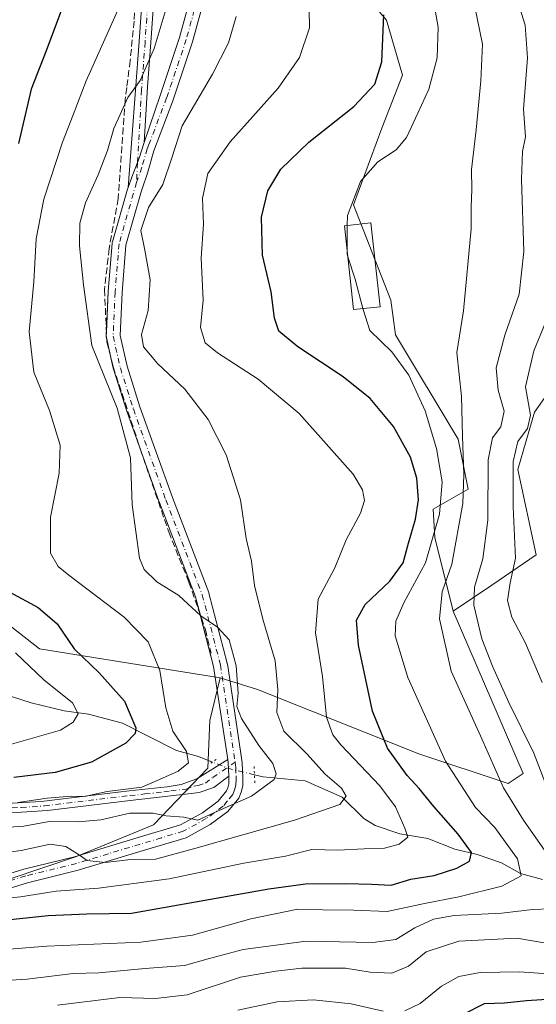
# Model space of a CAD drawing. Units: metres. Extents: x 603267 to 606698, y 4780111 to 4782477.
# Drawn here: x 603487 to 603613, y 4781474 to 4781714 of the extents above; entities that cross this region are included whole.
import ezdxf

# ---------------------------------------------------------------- set-up
doc = ezdxf.new("R2010")
doc.units = ezdxf.units.M
doc.header["$MEASUREMENT"] = 0
for name, pattern in [('DGN Style 3', [2.307223458686699, 1.648016756204785, -0.6592067024819142]), ('DGN Style 4', [2.6384748266838614, 1.318413404963828, -0.6592067024819142, 0.001648016756204785, -0.6592067024819142]), ('DGN Style 5', [1.1536117293433497, 0.4944050268614355, -0.6592067024819142])]:
    doc.linetypes.add(name, pattern=pattern)
for name, color, linetype, lineweight in [('Arbolado forestal CxS', 92, 'Continuous', 0), ('Camino Cxs', 7, 'Continuous', 0), ('Camino eje', 30, 'DGN Style 4', 13), ('Corriente natural lineal', 142, 'Continuous', 13), ('Corriente natural lineal oculto', 9, 'DGN Style 4', 13), ('Curva de nivel maestra', 30, 'Continuous', 30), ('Curva de nivel normal', 30, 'Continuous', 0), ('Edificación Cxs', 1, 'Continuous', 13), ('Muro lineal', 1, 'DGN Style 3', 13), ('Pastizal CxS', 92, 'Continuous', 0), ('Pista pavimentada Cxs', 135, 'Continuous', 0), ('Pista pavimentada eje', 135, 'DGN Style 4', 0), ('Prado CxS', 92, 'Continuous', 0), ('Puente lineal', 2, 'DGN Style 5', 0)]:
    doc.layers.add(name, color=color, linetype=linetype, lineweight=lineweight)

# ---------------------------------------------------------------- blocks, each defined once
blk = doc.blocks.new('*U4')
at = {"layer": 'Pastizal CxS', "color": 92, "linetype": 'Continuous', "lineweight": 0}
blk.add_polyline3d([(603613.1756999996, 4781583.6073, 421.8986000000005), (603608.6787, 4781604.4011, 418.9597000000067), (603612.7197000004, 4781618.422900001, 419.2918999999966), (603623.8945000004, 4781634.223300001, 424.4135999999999)], dxfattribs=at)

msp = doc.modelspace()

# ---------------------------------------------------------------- linework, layer by layer
at = {"layer": 'Arbolado forestal CxS', "color": 92, "linetype": 'Continuous', "lineweight": 0, "extrusion": (-0.5637619994458825, 0.825925836683207, 0.004349744811542864), "elevation": 3608941.105856695, "flags": 128}
msp.add_lwpolyline([(-3194245.070290508, -15276.21876621512), (-3194231.922336074, -15282.11622200615), (-3194220.550994489, -15287.34667148716)], dxfattribs=at)
at = {"layer": 'Arbolado forestal CxS', "color": 92, "linetype": 'Continuous', "lineweight": 0}
for points in [[(603497.8652999997, 4781854.6207, 370.0920999999944), (603479.8833, 4781847.8783, 364.2525000000023), (603456.2817000002, 4781835.5165, 361.1521999999969), (603421.4411000004, 4781817.5361, 352.0412999999971), (603411.4994999999, 4781802.974300001, 351.2712999999931), (603413.0581, 4781777.513900001, 352.0406999999978), (603407.4397, 4781771.894099999, 349.6229000000022), (603388.8960999995, 4781770.208100001, 343.9646999999969), (603378.2197000004, 4781764.5891, 343.7189999999973), (603370.3535000002, 4781752.227499999, 342.5776000000042), (603368.1083000004, 4781705.0255, 340.3684999999969), (603377.1003000002, 4781687.605900001, 341.3874999999971), (603396.7691000003, 4781666.2523, 340.8889999999956), (603419.2468999998, 4781642.651900001, 346.6481000000058), (603433.8595000004, 4781611.7467, 353.675900000002), (603454.2489, 4781597.762499999, 364.0745000000024), (603460.2713000001, 4781585.336100001, 367.6760000000068), (603491.8465, 4781560.599099999, 371.9982000000018), (603536.0055000001, 4781553.5439, 384.1546999999992)], [(603545.0733000003, 4781786.0703, 388.6037000000069), (603544.0343000004, 4781734.781300001, 389.8043000000035), (603551.9036999998, 4781728.599500001, 392.9937999999966), (603563.1041000001, 4781728.294500001, 396.5763000000007), (603567.6004999997, 4781724.922499999, 397.6248000000051), (603576.5916999998, 4781714.2457, 399.4219000000012), (603580.5267000003, 4781700.757900001, 401.4465000000055), (603575.4697000004, 4781687.8333, 402.0534999999945), (603568.5195000004, 4781669.103900001, 404.6821000000054), (603577.6397000002, 4781645.802300001, 405.9510000000009), (603578.7642999999, 4781637.372500001, 405.559699999998), (603594.1133000003, 4781611.833900001, 407.7675000000018), (603596.5510999998, 4781599.649300001, 408.8597000000009), (603588.0214999998, 4781594.7753, 402.1477000000014), (603588.4003, 4781587.806299999, 403.347299999994), (603592.8970999997, 4781569.824100001, 410.7707999999984)], [(603665.8065, 4781771.940300001, 432.0907000000007), (603657.7997000003, 4781747.1073, 431.6303000000044), (603681.0495999996, 4781746.9027, 437.1955000000017), (603672.5708999997, 4781732.715500001, 435.0696999999927), (603676.6715000002, 4781714.5493, 435.8675999999978), (603674.4243000001, 4781702.185900001, 435.8702999999951), (603667.6815, 4781686.450099999, 435.6264999999985), (603655.3658999996, 4781669.5985, 433.3190000000032), (603630.0308999997, 4781661.160700001, 423.5665000000009), (603629.5135000005, 4781648.834100001, 424.170100000003), (603623.8945000004, 4781634.223300001, 424.4135999999999), (603612.7197000004, 4781618.422900001, 419.2918999999966), (603608.6787, 4781604.4011, 418.9597000000067), (603613.1756999996, 4781583.6073, 421.8986000000005)], [(603370.3535000002, 4781752.227499999, 342.5776000000042), (603368.1083000004, 4781705.0255, 340.3684999999969), (603377.1003000002, 4781687.605900001, 341.3874999999971), (603396.7691000003, 4781666.2523, 340.8889999999956), (603419.2468999998, 4781642.651900001, 346.6481000000058), (603433.8595000004, 4781611.7467, 353.675900000002), (603454.2489, 4781597.762499999, 364.0745000000024), (603460.2713000001, 4781585.336100001, 367.6760000000068), (603491.8465, 4781560.599099999, 371.9982000000018), (603536.0055000001, 4781553.5439, 384.1546999999992), (603533.4846999999, 4781543.0975, 383.8035999999993), (603532.9323000005, 4781531.485099999, 381.1440000000002), (603519.6617000002, 4781517.660499999, 385.5390999999945), (603500.8608999997, 4781509.9189, 388.8423999999941), (603459.9414999997, 4781496.094699999, 396.0503999999929), (603416.8101000005, 4781486.6941, 400.1043999999966), (603386.6460999995, 4781476.8969, 406.0675999999949), (603373.2165000001, 4781477.9047, 406.3411999999953), (603359.7282999996, 4781458.232899999, 407.3157000000065)], [(603623.8945000004, 4781634.223300001, 424.4135999999999), (603612.7197000004, 4781618.422900001, 419.2918999999966), (603608.6787, 4781604.4011, 418.9597000000067), (603613.1756999996, 4781583.6073, 421.8986000000005), (603602.3019000003, 4781576.2161, 416.0011999999988), (603592.8970999997, 4781569.824100001, 410.7707999999984), (603588.4003, 4781587.806299999, 403.347299999994), (603588.0214999998, 4781594.7753, 402.1477000000014), (603596.5510999998, 4781599.649300001, 408.8597000000009), (603594.1133000003, 4781611.833900001, 407.7675000000018), (603578.7642999999, 4781637.372500001, 405.559699999998), (603577.6397000002, 4781645.802300001, 405.9510000000009), (603568.5195000004, 4781669.103900001, 404.6821000000054), (603575.4697000004, 4781687.8333, 402.0534999999945), (603580.5267000003, 4781700.757900001, 401.4465000000055), (603576.5916999998, 4781714.2457, 399.4219000000012), (603567.6004999997, 4781724.922499999, 397.6248000000051)], [(603393.2653000001, 4781469.5811, 411.0059999999939), (603386.6460999995, 4781476.8969, 406.0675999999949), (603416.8101000005, 4781486.6941, 400.1043999999966), (603459.9414999997, 4781496.094699999, 396.0503999999929), (603500.8608999997, 4781509.9189, 388.8423999999941), (603519.6617000002, 4781517.660499999, 385.5390999999945), (603532.9323000005, 4781531.485099999, 381.1440000000002), (603533.4846999999, 4781543.0975, 383.8035999999993), (603536.0055000001, 4781553.5439, 384.1546999999992), (603545.1310999999, 4781550.7193, 386.8775000000023), (603584.4713000003, 4781534.9857, 402.3757999999943), (603606.3041000003, 4781527.7565, 410.1242999999959), (603609.9596999995, 4781530.193700001, 412.2376999999979), (603592.8970999997, 4781569.824100001, 410.7707999999984), (603602.3019000003, 4781576.2161, 416.0011999999988), (603613.1756999996, 4781583.6073, 421.8986000000005)], [(603536.0055000001, 4781553.5439, 384.1546999999992), (603545.1310999999, 4781550.7193, 386.8775000000023), (603584.4713000003, 4781534.9857, 402.3757999999943), (603606.3041000003, 4781527.7565, 410.1242999999959), (603609.9596999995, 4781530.193700001, 412.2376999999979), (603592.8970999997, 4781569.824100001, 410.7707999999984)], [(603536.0055000001, 4781553.5439, 384.1546999999992), (603533.4846999999, 4781543.0975, 383.8035999999993), (603532.9323000005, 4781531.485099999, 381.1440000000002), (603519.6617000002, 4781517.660499999, 385.5390999999945), (603500.8608999997, 4781509.9189, 388.8423999999941), (603459.9414999997, 4781496.094699999, 396.0503999999929), (603416.8101000005, 4781486.6941, 400.1043999999966), (603386.6460999995, 4781476.8969, 406.0675999999949)]]:
    msp.add_polyline3d(points, dxfattribs=at)
at = {"layer": 'Camino Cxs', "color": 7, "linetype": 'Continuous', "lineweight": 0, "extrusion": (0.8825794361887863, 0.225075623565916, 0.4127886898803047), "elevation": 1609037.213668596, "flags": 128}
msp.add_lwpolyline([(4484103.293752164, -728792.2715193804), (4484102.585560533, -728792.0992583134), (4484099.302256308, -728790.4383498229)], dxfattribs=at)
at = {"layer": 'Camino Cxs', "color": 7, "linetype": 'Continuous', "lineweight": 0}
for points in [[(603513.4742999999, 4781673.3278, 391.4646999999969), (603516.2301000003, 4781708.960100001, 394.1445999999996), (603517.1801000005, 4781723.050100001, 384.6753999999929), (603518.5100999996, 4781737.950099999, 380.4535000000033), (603518.6101000002, 4781752.100099999, 380.3285999999935), (603518.7500999998, 4781766.0801, 379.456600000005), (603518.1902000001, 4781771.050100001, 378.6738999999943), (603516.6801000005, 4781775.9101, 379.3530000000028), (603519.4101, 4781776.7501, 379.2314999999944), (603521.1201, 4781771.200099999, 379.304099999994), (603521.6001000004, 4781766.220100001, 379.4238999999943), (603521.4700999996, 4781752.0801, 381.623900000006), (603521.3602, 4781737.7301, 381.1612000000023), (603520.0301000001, 4781722.8301, 386.4159000000073), (603519.0800999999, 4781708.7501, 395.6909000000014), (603518.2401000002, 4781697.920100001, 393.3282999999938), (603517.4068999998, 4781684.3607, 389.278999999995)], [(603517.4068999998, 4781684.3607, 389.278999999995), (603516.1733999997, 4781680.498500001, 389.5688999999985), (603514.4151, 4781675.827199999, 390.4903999999952), (603513.4742999999, 4781673.3278, 391.4646999999969)], [(603482.4001000002, 4781522.7601, 401.1429999999964), (603492.2701000003, 4781523.350099999, 402.9593000000023), (603513.7600999996, 4781525.920100001, 404.2737000000052), (603523.0000999998, 4781526.950099999, 403.9214000000065), (603526.4601999996, 4781527.4801, 401.8445999999968), (603530.2702000003, 4781528.890100001, 399.5910000000004), (603537.8169999998, 4781533.5648, 388.8157000000065), (603537.9231000004, 4781532.861, 388.9725999999937), (603538.0701000001, 4781529.5101, 390.485400000005), (603534.4700999996, 4781526.720100001, 394.9222000000009), (603530.8701, 4781525.540100001, 397.7648999999947), (603528.9001000002, 4781525.2501, 398.7837), (603514.0301000001, 4781523.600099999, 402.7492999999959), (603493.8501000004, 4781521.1601, 400.2954000000027), (603482.4501, 4781520.420100001, 400.7642999999953)], [(603482.4001000002, 4781522.7601, 401.1429999999964), (603492.2701000003, 4781523.350099999, 402.9593000000023), (603513.7600999996, 4781525.920100001, 404.2737000000052), (603523.0000999998, 4781526.950099999, 403.9214000000065), (603526.4601999996, 4781527.4801, 401.8445999999968), (603530.2702000003, 4781528.890100001, 399.5910000000004), (603537.8169999998, 4781533.5648, 388.8157000000065)], [(603538.0701000001, 4781529.5101, 390.485400000005), (603534.4700999996, 4781526.720100001, 394.9222000000009), (603530.8701, 4781525.540100001, 397.7648999999947), (603528.9001000002, 4781525.2501, 398.7837), (603514.0301000001, 4781523.600099999, 402.7492999999959), (603493.8501000004, 4781521.1601, 400.2954000000027), (603482.4501, 4781520.420100001, 400.7642999999953)]]:
    msp.add_polyline3d(points, dxfattribs=at)
msp.add_polyline3d([(603517.4068999998, 4781684.3607, 389.278999999995), (603516.1733999997, 4781680.498500001, 389.5688999999985), (603514.4151, 4781675.827199999, 390.4903999999952), (603513.4743999997, 4781673.3278, 391.4646999999969), (603516.2301000003, 4781708.960100001, 394.1445999999996), (603517.1801000005, 4781723.050100001, 384.6753999999929), (603518.5100999996, 4781737.950099999, 380.4535000000033), (603518.6101000002, 4781752.100099999, 380.3285999999935), (603518.7500999998, 4781766.0801, 379.456600000005), (603518.1902000001, 4781771.050100001, 378.6738999999943), (603516.6801000005, 4781775.9101, 379.3530000000028), (603519.4101, 4781776.7501, 379.2314999999944), (603521.1201, 4781771.200099999, 379.304099999994), (603521.6001000004, 4781766.220100001, 379.4238999999943), (603521.4700999996, 4781752.0801, 381.623900000006), (603521.3602, 4781737.7301, 381.1612000000023), (603520.0301000001, 4781722.8301, 386.4159000000073), (603519.0800999999, 4781708.7501, 395.6909000000014), (603518.2401000002, 4781697.920100001, 393.3282999999938)], close=True, dxfattribs=at)
at = {"layer": 'Camino eje', "color": 30, "linetype": 'DGN Style 4', "lineweight": 13}
for points in [[(603518.0450999998, 4781776.3301, 379.0090999999957), (603518.8000999996, 4781773.9001, 378.9088000000047), (603519.6551000001, 4781771.1251, 378.9870999999985), (603519.9351000005, 4781768.640100001, 379.0252000000037), (603520.1750999996, 4781766.1501, 379.4290000000037), (603520.1101000002, 4781759.0801, 380.8307999999961), (603520.0401, 4781752.090100001, 380.9763999999996), (603519.9901000002, 4781745.015100001, 380.6845999999932), (603519.9351000005, 4781737.840100001, 380.8071999999956), (603518.6051000003, 4781722.940099999, 385.6502999999939), (603517.6551000001, 4781708.8551, 395.8156000000017), (603517.2351000002, 4781703.440099999, 397.4903000000049), (603516.7901, 4781697.200099999, 393.7897999999986), (603515.7997000003, 4781679.328299999, 389.5222000000067), (603515.5549, 4781674.5579, 391.2902000000031)], [(603482.4250999996, 4781521.590100001, 400.9152999999933), (603487.3601000002, 4781521.8851, 401.877999999997), (603493.0601000005, 4781522.255100001, 402.2212), (603503.8051000005, 4781523.540100001, 399.8779000000068), (603513.8951000003, 4781524.7601, 403.4962999999989), (603517.6124999998, 4781525.172499999, 404.6585999999952), (603522.2324999999, 4781525.6875, 404.2690000000002), (603523.9625000004, 4781525.952500001, 403.0237000000052), (603527.6801000005, 4781526.3651, 400.2504999999946), (603529.5850999998, 4781527.0701, 399.1778999999952), (603530.5701000001, 4781527.215100001, 398.4033000000054), (603532.3701, 4781527.8051, 397.1027000000031), (603534.1700999998, 4781529.200099999, 395.3689000000013), (603539.6310999999, 4781532.934699999, 390.3668000000035)]]:
    msp.add_polyline3d(points, dxfattribs=at)
at = {"layer": 'Corriente natural lineal', "color": 142, "linetype": 'Continuous', "lineweight": 13}
for points in [[(603534.0799000004, 4781532.9619, 381.5911999999953), (603530.7189999997, 4781534.3214, 380.7534000000014), (603525.3124000002, 4781535.754100001, 379.1595999999991), (603512.1173, 4781542.478499999, 373.1584000000003), (603503.8457000004, 4781544.627499999, 371.2171999999992), (603497.8598999997, 4781545.466399999, 369.1465999999928), (603489.8459000001, 4781547.432600001, 367.0304000000033), (603480.1259000005, 4781550.499199999, 364.4159999999974)], [(603614.7127, 4781504.306500001, 406.401199999993), (603609.3158999998, 4781505.762599999, 404.4244999999937), (603604.7125000004, 4781508.3059, 402.4927000000025), (603598.7555999998, 4781510.4102, 400.3989000000001), (603593.2762000002, 4781511.6679, 398.4664000000048), (603586.7123999996, 4781514.3113, 396.7382000000071), (603579.8343000002, 4781515.427400001, 394.1146000000008), (603573.8345999997, 4781517.4407, 391.9792000000016), (603571.0946000004, 4781519.1863, 391.350099999996), (603565.7642999999, 4781524.393100001, 389.6699999999983), (603556.7582, 4781528.3783, 386.3950000000041), (603546.4841, 4781529.357000001, 383.9410000000062), (603544.3443, 4781529.872500001, 383.7204000000056)]]:
    msp.add_polyline3d(points, dxfattribs=at)
at = {"layer": 'Corriente natural lineal oculto', "color": 9, "linetype": 'DGN Style 4', "lineweight": 13, "extrusion": (0.1224433251200812, 0.8059665988238406, 0.5791592818162106), "elevation": 3927875.580118211, "flags": 128}
msp.add_lwpolyline([(121477.0417638133, -2790041.325827107), (121483.6992313364, -2790042.312684055), (121487.653745043, -2790043.937655342)], dxfattribs=at)
at = {"layer": 'Curva de nivel maestra', "color": 30, "linetype": 'Continuous', "lineweight": 30, "flags": 128}
for points, elevation in [([(603499.1900000004, 4781722.040100001), (603493.4600000001, 4781706.710100001), (603489.8600000005, 4781697.380100001), (603486.7199999997, 4781684.040100001)], 375), ([(603483.9299999997, 4781494.4101), (603494, 4781495.440099999), (603503.4400000004, 4781495.920100001), (603514.29, 4781496.0601), (603547.8499999996, 4781502.030099999), (603556.8099999996, 4781503.200099999), (603566.6399999997, 4781503.280099999), (603572.9500000002, 4781503.120100001), (603577.75, 4781502.870100001), (603582.5099999999, 4781504.3301), (603588.2699999996, 4781505.2501), (603593.7699999996, 4781507.0601), (603596.8700000001, 4781508.770099999), (603597.3499999996, 4781510.890100001), (603594.1299999999, 4781515.360099999), (603588.1399999997, 4781522.110099999), (603584.5800000001, 4781526.530099999), (603581.6200000001, 4781529.720100001), (603576.8700000001, 4781536.390100001), (603573.1600000003, 4781545.4001), (603569.7199999997, 4781561.540100001), (603569.29, 4781567.6601), (603571.4199999999, 4781571.460100001), (603577.4100000003, 4781577.1601), (603580.6900000004, 4781581.630100001), (603581.9699999997, 4781586.4801), (603583.6699999999, 4781592.300100001), (603584.4000000004, 4781597.040100001), (603584.04, 4781602.3201), (603582.4900000002, 4781607.440099999), (603578.3399999999, 4781614.920100001), (603572.5800000001, 4781621.7501), (603566.0199999996, 4781627.0601), (603554.9400000004, 4781634.380100001), (603550.2999999998, 4781638.2601), (603549.2599999999, 4781641.4301), (603548.4400000004, 4781647.8101), (603546.3300000001, 4781656.8301), (603546.0999999996, 4781666.050100001), (603547.6299999999, 4781672.540100001), (603550.7999999998, 4781677.840100001), (603557.6100000005, 4781684.390100001), (603568.5999999996, 4781693.140100001), (603573.75, 4781698.610099999), (603575.4500000002, 4781704.040100001), (603575.9400000004, 4781715.4801)], 400.0000000000001), ([(603484.6200000001, 4781574.4801), (603491.5, 4781570.700099999), (603496.2000000002, 4781566.710100001), (603500.3300000001, 4781560.600099999), (603506.4000000004, 4781554.780099999), (603512.6500000004, 4781547.8201), (603515.3600000005, 4781541.360099999), (603515.2300000006, 4781539.960100001), (603512.9299999997, 4781537.5601), (603504.5599999996, 4781532.950099999), (603495.7000000002, 4781530.450099999), (603485.5599999996, 4781529.1601)], 375), ([(603595.5999999996, 4781471.4801), (603600.5199999996, 4781473.9801), (603605.4000000004, 4781474.1601), (603610.7999999998, 4781474.7501), (603618.2699999996, 4781475.170100001)], 425)]:
    msp.add_lwpolyline(points, dxfattribs=dict(at, elevation=elevation))
at = {"layer": 'Curva de nivel normal', "color": 30, "linetype": 'Continuous', "lineweight": 0, "flags": 128}
for points, elevation in [([(603587.0099999999, 4781725.07), (603589.2000000002, 4781712.529999999), (603588.9400000004, 4781704.980000001), (603586.9400000004, 4781697.390000001), (603584.2400000002, 4781691.51), (603581.4800000006, 4781685.58), (603578.9199999999, 4781682.529999999), (603574.4800000006, 4781679.560000001), (603570.2699999996, 4781674.800000001), (603567.0999999996, 4781666.460000001), (603567.0285, 4781664.061600001)], 405), ([(603479.3899999997, 4781516.699999999), (603488, 4781517.310000001), (603494.7100000001, 4781518.529999999), (603501.29, 4781518.359999999), (603506.8600000005, 4781518.83), (603513.9400000004, 4781520.439999999), (603519.5599999996, 4781520.51), (603522.7999999998, 4781519.83), (603527.0800000001, 4781519.539999999), (603530.4900000002, 4781518.77), (603535.29, 4781520.980000001), (603543.6399999997, 4781524.609999999), (603549.2000000002, 4781528.699999999), (603549.6500000004, 4781530.060000001), (603548.8399999999, 4781532.65), (603545.4400000004, 4781537.050000001), (603541.1900000004, 4781543.58), (603540.0899999999, 4781546.529999999), (603540.3700000001, 4781549.82), (603539.9100000003, 4781556.49), (603538.1399999997, 4781562.789999999), (603535.3300000001, 4781565.92), (603531.2800000003, 4781568.720000001), (603525.9199999999, 4781573.689999999), (603520.4800000006, 4781577.02), (603517.4600000001, 4781580.01), (603516.29, 4781582.74), (603514.5099999999, 4781595.789999999), (603514.0800000001, 4781607.300000001), (603510.7999999998, 4781619.449999999), (603504.6200000001, 4781634.720000001), (603502.5999999996, 4781649.560000001), (603501.6200000001, 4781659.100000001), (603501.7100000001, 4781664.619999999), (603503.0700000003, 4781669.59), (603506.1799999997, 4781676.439999999), (603508.4299999997, 4781682.380000001), (603509.9800000006, 4781687.710000001), (603513.4100000003, 4781695.33), (603516.4199999999, 4781699.430000001), (603519.8300000001, 4781707.25), (603523.5300000003, 4781719.609999999)], 385), ([(603479.75, 4781499.34), (603487.25, 4781500.029999999), (603495.9699999997, 4781501.42), (603506.25, 4781502.119999999), (603523.5, 4781504.42), (603541.75, 4781508.25), (603551.9500000002, 4781510.01), (603558.3399999999, 4781511.59), (603564.7100000001, 4781511.41), (603571.1699999999, 4781511.789999999), (603576.0800000001, 4781511.92), (603579.6799999997, 4781512.9), (603581.8099999996, 4781514.58), (603581.0800000001, 4781516.789999999), (603578.8200000003, 4781522.02), (603574.9800000006, 4781527.16), (603565.4699999997, 4781537.17), (603563.5099999999, 4781539.640000001), (603561.9600000001, 4781543.91), (603560.9900000002, 4781553.869999999), (603559.2199999997, 4781564.539999999), (603559.9400000004, 4781572.800000001), (603563.9500000002, 4781580.449999999), (603566.7800000003, 4781587.27), (603570.2599999999, 4781593.779999999), (603571.2400000002, 4781596.84), (603570.7199999997, 4781599.5), (603568.4299999997, 4781603.26), (603555.2400000002, 4781618.130000001), (603545.2699999996, 4781626.51), (603535.3600000005, 4781632.91), (603532.3099999996, 4781635.369999999), (603531.1699999999, 4781639.109999999), (603531.8600000005, 4781645.84), (603531.2999999998, 4781656.08), (603531.8799999999, 4781664.390000001), (603531.6500000004, 4781670.720000001), (603532.9699999997, 4781676.720000001), (603538.4400000004, 4781684.52), (603550.1699999999, 4781697.619999999), (603555.3899999997, 4781705.100000001), (603557.7800000003, 4781712.369999999), (603557.6699999999, 4781721.289999999)], 395), ([(603597.4900000002, 4781720.74), (603600.0099999999, 4781708.380000001), (603599.6299999999, 4781699.380000001), (603598.4600000001, 4781687.380000001), (603597.3700000001, 4781677.720000001), (603597.4600000001, 4781672.720000001), (603597.2800000003, 4781668.600000001), (603597.2599999999, 4781663.230000001), (603595.3799999999, 4781643.16), (603593.7999999998, 4781633), (603594.9400000004, 4781622.279999999), (603595.1299999999, 4781612.58), (603595.4800000006, 4781603.24), (603595.2000000002, 4781596.09), (603592.5700000003, 4781581.279999999), (603590.1900000004, 4781574.539999999), (603589.54, 4781567.99), (603592.3700000001, 4781555.16), (603599.5800000001, 4781539.369999999), (603605.2000000002, 4781526.67), (603610.0499999998, 4781518.74), (603615.9299999997, 4781510.4)], 410), ([(603608.25, 4781720.109999999), (603610.4600000001, 4781712.980000001), (603611, 4781705.039999999), (603610.0700000003, 4781692.49), (603610.5099999999, 4781685.74), (603609.8399999999, 4781682.100000001), (603609.5800000001, 4781675.310000001), (603610.0999999996, 4781657.699999999), (603608.9600000001, 4781647.27), (603605.4800000006, 4781637.27), (603603.4000000004, 4781629.26), (603603.8399999999, 4781623.83), (603605.2999999998, 4781618.680000001), (603604.4800000006, 4781614.9), (603602.5, 4781612.180000001), (603601.4500000002, 4781606.800000001), (603601.3099999996, 4781592.07), (603600.1299999999, 4781582.609999999), (603598.0999999996, 4781575.730000001), (603597.9600000001, 4781571.310000001), (603599.8600000005, 4781563.060000001), (603602.4400000004, 4781556.430000001), (603606.4400000004, 4781547.529999999), (603612.6100000005, 4781535.17), (603616.4900000002, 4781524.960000001)], 415), ([(603486.5599999996, 4781523.07), (603493.7199999997, 4781524.17), (603499.5599999996, 4781524.619999999), (603502.8200000003, 4781524.58), (603508.4000000004, 4781525.74), (603516.8700000001, 4781526.84), (603521.1799999997, 4781528.720000001), (603525.7400000002, 4781530.77), (603528.2100000001, 4781532.779999999), (603527.7199999997, 4781535.52), (603524.4199999999, 4781540.5), (603522.7300000006, 4781546.25), (603521.2300000006, 4781555.34), (603518.3700000001, 4781562.32), (603512.5599999996, 4781568.369999999), (603498.9900000002, 4781578.609999999), (603496.3899999997, 4781580.77), (603494.5800000001, 4781584.02), (603494.5199999996, 4781592.800000001), (603496.6799999997, 4781603.5), (603496.8799999999, 4781610.42), (603494.3099999996, 4781618.82), (603490.4900000002, 4781628.189999999), (603489.3600000005, 4781638.039999999), (603490.4600000001, 4781650.26), (603491.0700000003, 4781660.789999999), (603492.8899999997, 4781670.49), (603497.4800000006, 4781684.380000001), (603500.0999999996, 4781691.039999999), (603503.2400000002, 4781699.380000001), (603511.3200000003, 4781717.42)], 380.0000000000001), ([(603477.29, 4781510.060000001), (603487.4100000003, 4781511.369999999), (603494.4299999997, 4781512.92), (603498.3300000001, 4781512.33), (603501.4000000004, 4781510.390000001), (603503.4800000006, 4781508.880000001), (603507.9199999999, 4781508.390000001), (603514.1900000004, 4781509.119999999), (603520.2000000002, 4781509.26), (603530.0199999996, 4781511.92), (603554.1600000003, 4781518.74), (603565.1799999997, 4781522.57), (603566.7599999999, 4781524.65), (603565.5700000003, 4781526.560000001), (603561.5899999999, 4781530.039999999), (603557.1699999999, 4781534.949999999), (603551.54, 4781540.52), (603549.8399999999, 4781545.100000001), (603550.0899999999, 4781550.730000001), (603549.4000000004, 4781557.689999999), (603546.3600000005, 4781567.850000001), (603544.3399999999, 4781576.119999999), (603543.6299999999, 4781582.08), (603542.3200000003, 4781587.560000001), (603540.9800000006, 4781597.029999999), (603537.4199999999, 4781608.060000001), (603533.0199999996, 4781616.630000001), (603527.3399999999, 4781624.029999999), (603520.6600000003, 4781630.300000001), (603517.2800000003, 4781634.390000001), (603516.79, 4781637.449999999), (603518.3799999999, 4781643.32), (603518.8700000001, 4781650.789999999), (603517.6100000005, 4781657.99), (603516.5800000001, 4781662.800000001), (603518.5199999996, 4781668.480000001), (603521.9600000001, 4781674.029999999), (603524.1500000004, 4781680.58), (603526.7400000002, 4781688.390000001), (603534.1100000005, 4781701.039999999), (603538.0499999998, 4781708.65), (603539.8600000005, 4781715.119999999)], 390), ([(603567.0285, 4781664.061600001), (603566.9900000002, 4781662.77), (603566.9744999995, 4781658.362600001)], 405), ([(603566.9744999995, 4781658.362600001), (603566.9699999997, 4781657.08), (603567.1831999999, 4781656.420100001)], 405), ([(603567.1831999999, 4781656.420100001), (603568.9600000001, 4781650.92), (603570.8004000002, 4781643.7521)], 405), ([(603618.2400000002, 4781647.230000001), (603612.5999999996, 4781633.460000001), (603610.5599999996, 4781624.619999999), (603611.7699999996, 4781617.720000001), (603611.0199999996, 4781614.49), (603608.6299999999, 4781611.300000001), (603607.5, 4781606.380000001), (603607.5300000003, 4781595.32), (603608.0599999996, 4781582.789999999), (603606.8300000001, 4781576.720000001), (603606.1299999999, 4781572.460000001), (603607.1799999997, 4781568.33), (603610.5, 4781561.980000001), (603614.5999999996, 4781552.390000001)], 420), ([(603478.29, 4781486.730000001), (603493.6600000003, 4781488), (603516.6399999997, 4781488.980000001), (603529.2100000001, 4781490.710000001), (603543.5, 4781494.630000001), (603554.9500000002, 4781497.01), (603561.0199999996, 4781496.850000001), (603568.5499999998, 4781496.82), (603576.7199999997, 4781496.480000001), (603585.9100000003, 4781498.4), (603594.29, 4781500.060000001), (603604.79, 4781502.619999999), (603609.4699999997, 4781505.199999999), (603608.5599999996, 4781509.34), (603605.5499999998, 4781513.449999999), (603603.0800000001, 4781516.949999999), (603598.3399999999, 4781521.9), (603591.0300000003, 4781533.16), (603581.8300000001, 4781553.600000001), (603578.7400000002, 4781563.800000001), (603578.9000000004, 4781567.4), (603580.8300000001, 4781571.880000001), (603586.0899999999, 4781581.65), (603589.54, 4781593.51), (603590.2199999997, 4781601.390000001), (603588.8399999999, 4781609.600000001), (603586.0300000003, 4781618.77), (603582.04, 4781627.480000001), (603577.9000000004, 4781633.16), (603572.54, 4781638.430000001), (603570.8600000005, 4781643.52), (603570.8004000002, 4781643.7521)], 405), ([(603486.04, 4781559.630000001), (603492.9000000004, 4781553.039999999), (603499.9000000004, 4781547.42), (603501.2999999998, 4781544.720000001), (603500.0899999999, 4781542.699999999), (603497, 4781540.76), (603481.5199999996, 4781536.34)], 370), ([(603616.5599999996, 4781497.08), (603612.2599999999, 4781496.91), (603604.7999999998, 4781496.09), (603593.1100000005, 4781495.439999999), (603588.0599999996, 4781494.619999999), (603583.5300000003, 4781492.49), (603578.8399999999, 4781489.619999999), (603573.2800000003, 4781488.890000001), (603556.9500000002, 4781489.189999999), (603541.6299999999, 4781487.199999999), (603533.0300000003, 4781484.9), (603527.3099999996, 4781483.230000001), (603517.6699999999, 4781482.57), (603506.3300000001, 4781481.470000001), (603500.0599999996, 4781481.34), (603488.8700000001, 4781479.939999999), (603471.2000000002, 4781478.880000001), (603456.3600000005, 4781477.49), (603450.2999999998, 4781477.07), (603445.6299999999, 4781476.07), (603437.9699999997, 4781475.140000001), (603428.2999999998, 4781474.480000001), (603417.9699999997, 4781473.07)], 410), ([(603615.5999999996, 4781488.75), (603608.3899999997, 4781489.91), (603594.2400000002, 4781489.24), (603586.29, 4781486.59), (603581.9600000001, 4781483.130000001), (603577.9100000003, 4781481.4), (603572.6100000005, 4781481.609999999), (603566.6100000005, 4781482.640000001), (603555.9500000002, 4781482.630000001), (603549.6100000005, 4781481.92), (603540.9500000002, 4781480.4), (603527.9600000001, 4781476.08), (603520.1799999997, 4781475.230000001), (603511.5199999996, 4781475.41), (603496.2400000002, 4781473.57)], 415), ([(603617.2400000002, 4781481.119999999), (603609.0999999996, 4781481.74), (603599.4800000006, 4781481.550000001), (603594.2699999996, 4781480.550000001), (603590.0099999999, 4781478.220000001), (603584.8399999999, 4781473.970000001), (603581.1100000005, 4781472.15)], 420), ([(603575.8200000003, 4781472.140000001), (603568, 4781473.91), (603558.8099999996, 4781474.84), (603549.9299999997, 4781474.390000001), (603540.3300000001, 4781472.390000001)], 420)]:
    msp.add_lwpolyline(points, dxfattribs=dict(at, elevation=elevation))
at = {"layer": 'Edificación Cxs', "color": 1, "linetype": 'Continuous', "lineweight": 13}
msp.add_polyline3d([(603575.0201000003, 4781644.210100001, 418.0240999999951), (603568.5701000001, 4781643.5101, 416.4956999999995), (603566.3701, 4781663.9901, 410.1493000000046), (603572.8101000005, 4781664.690099999, 416.1309999999939), (603575.0201000003, 4781644.210100001, 418.0240999999951)], dxfattribs=at)
msp.add_3dface([(603575.0201000003, 4781644.210100001, 418.0240999999951), (603568.5701000001, 4781643.5101, 418.0240999999951), (603566.3701, 4781663.9901, 418.0240999999951), (603572.8101000005, 4781664.690099999, 418.0240999999951)], dxfattribs=at)
at = {"layer": 'Muro lineal', "color": 1, "linetype": 'DGN Style 3', "lineweight": 13}
msp.add_polyline3d([(603513.9401000004, 4781774.610099999, 380.2945000000037), (603515.5800999999, 4781768.4801, 378.3834999999963), (603516.0100999996, 4781765.2301, 379.5666000000056), (603516.3201000001, 4781747.690099999, 379.1891000000033), (603516.0301000001, 4781734.460100001, 379.8537000000069), (603514.9801000003, 4781713.9801, 388.6368999999977), (603514.0100999996, 4781704.3201, 395.7363000000041), (603513.1700999998, 4781697.7601, 396.4260999999969), (603512.8000999996, 4781694.850099999, 395.5887999999977), (603511.0900999998, 4781670.6601, 391.7920000000013), (603508.8701, 4781658.4001, 398.812699999995), (603507.7401000002, 4781648.440099999, 395.9360000000015), (603508.3000999996, 4781635.630100001, 386.8652000000002), (603509.8601000002, 4781629.550100001, 386.192200000005), (603517.1401000004, 4781607.4801, 385.7655999999988), (603523.4200999998, 4781589.1801, 387.726800000004), (603528.3501000004, 4781576.9101, 393.4498000000021), (603532.3701, 4781565.380100001, 392.8983000000007), (603533.7801000001, 4781559.5601, 390.9701999999961)], dxfattribs=at)
at = {"layer": 'Pastizal CxS', "color": 92, "linetype": 'Continuous', "lineweight": 0}
msp.add_polyline3d([(603665.8065, 4781771.940300001, 432.0907000000007), (603657.7997000003, 4781747.1073, 431.6303000000044), (603681.0495999996, 4781746.9027, 437.1955000000017), (603672.5708999997, 4781732.715500001, 435.0696999999927), (603676.6715000002, 4781714.5493, 435.8675999999978), (603674.4243000001, 4781702.185900001, 435.8702999999951), (603667.6815, 4781686.450099999, 435.6264999999985), (603655.3658999996, 4781669.5985, 433.3190000000032), (603630.0308999997, 4781661.160700001, 423.5665000000009), (603629.5135000005, 4781648.834100001, 424.170100000003), (603623.8945000004, 4781634.223300001, 424.4135999999999), (603612.7197000004, 4781618.422900001, 419.2918999999966), (603608.6787, 4781604.4011, 418.9597000000067), (603613.1756999996, 4781583.6073, 421.8986000000005)], dxfattribs=at)
at = {"layer": 'Pista pavimentada Cxs', "color": 135, "linetype": 'Continuous', "lineweight": 0, "extrusion": (0.02237570608819399, -0.09967695462016021, 0.9947682305415194), "elevation": -462730.0723266589, "flags": 128}
msp.add_lwpolyline([(1636181.912233728, 4509657.998408666), (1636181.912233728, 4509662.72933597)], dxfattribs=at)
at = {"layer": 'Pista pavimentada Cxs', "color": 135, "linetype": 'Continuous', "lineweight": 0, "extrusion": (0.8776991243802246, 0.1257882117005931, 0.4624084480838927), "elevation": 1131364.961478234, "flags": 128}
msp.add_lwpolyline([(4647550.577228765, -589583.1027732266), (4647573.61429378, -589582.7405177371), (4647586.674407536, -589579.5831882139)], dxfattribs=at)
at = {"layer": 'Pista pavimentada Cxs', "color": 135, "linetype": 'Continuous', "lineweight": 0, "extrusion": (0.8825794361887863, 0.225075623565916, 0.4127886898803047), "elevation": 1609037.213668596, "flags": 128}
msp.add_lwpolyline([(4484103.293752164, -728792.2715193804), (4484102.585560533, -728792.0992583134), (4484099.302256308, -728790.4383498229)], dxfattribs=at)
at = {"layer": 'Pista pavimentada Cxs', "color": 135, "linetype": 'Continuous', "lineweight": 0}
for points in [[(603475.8394999999, 4781503.030099999, 404.8534999999974), (603488.0295000002, 4781506.790100001, 401.2265999999945), (603500.4194999998, 4781509.850099999, 397.3690000000061), (603515.9495999999, 4781514.550100001, 396.7373999999982), (603526.3095000006, 4781517.6601, 395.3059999999969), (603531.6595000001, 4781520.590100001, 396.8788000000059), (603535.4895000001, 4781523.420100001, 397.3381999999983), (603537.5494999997, 4781525.9001, 393.5228999999963), (603537.8696, 4781526.690099999, 392.5476000000053), (603538.1294999998, 4781527.6801, 391.3907000000036), (603538.0701000001, 4781529.5101, 390.485400000005), (603537.9231000004, 4781532.861, 388.9725999999937), (603537.8169999998, 4781533.5648, 388.8157000000065), (603534.3830000004, 4781556.345100001, 389.1368999999977), (603529.9841999998, 4781573.311899999, 391.2908000000025), (603521.1284999996, 4781596.4001, 388.6024000000034), (603521.1164999995, 4781596.4323, 388.5964999999997), (603513.1774000004, 4781618.6621, 385.5050000000047), (603513.1579999998, 4781618.719500001, 385.5065999999933), (603509.9828000005, 4781628.720699999, 386.0372999999963), (603509.9444000004, 4781628.8628, 386.0592999999935), (603508.1982000005, 4781636.641600001, 386.9899000000005), (603508.1635999996, 4781636.8639, 387.0080000000016), (603508.1584999999, 4781637.0889, 387.0445999999938), (603508.6348000001, 4781647.8838, 394.7483999999968), (603508.6387, 4781647.9463, 394.7575999999972), (603509.5914000003, 4781659.6939, 398.5388999999996), (603509.6114999996, 4781659.851700001, 398.5387999999948), (603509.6507000001, 4781660.0219, 398.5344000000041), (603513.3229, 4781672.9255, 391.5356000000029), (603513.4743999997, 4781673.3278, 391.4646999999969), (603514.4151, 4781675.827199999, 390.4903999999952), (603516.1733999997, 4781680.498500001, 389.5688999999985), (603517.4068999998, 4781684.3607, 389.278999999995), (603521.2959000003, 4781695.785900001, 389.8576999999932), (603526.0658999998, 4781710.005899999, 390.2842999999993), (603534.1058999998, 4781739.485900001, 390.8166000000056)], [(603517.4068999998, 4781684.3607, 389.278999999995), (603521.2959000003, 4781695.785900001, 389.8576999999932), (603526.0658999998, 4781710.005899999, 390.2842999999993), (603534.1058999998, 4781739.485900001, 390.8166000000056)], [(603535.1801000005, 4781730.690099999, 395.9762000000046), (603529.2401999999, 4781708.9001, 388.5774999999995), (603524.4200999998, 4781694.530099999, 389.0997000000062), (603519.8101000005, 4781682.2601, 388.7578000000067), (603518.2041999997, 4781676.845000001, 389.0708000000013), (603517.0043000003, 4781673.264799999, 392.7936999999947), (603516.6738, 4781672.2784, 393.656799999997), (603512.9665999999, 4781659.2521, 397.0035999999964), (603512.0302999998, 4781647.703299999, 390.6306000000041), (603511.5652000001, 4781637.165300001, 389.2531000000017), (603513.2457999998, 4781629.679300001, 387.4860999999946), (603516.3896000005, 4781619.7775, 386.4308000000019), (603524.3098999998, 4781597.5998, 388.3585000000021), (603533.1982000005, 4781574.4264, 389.0198999999994), (603533.2512999997, 4781574.257999999, 388.9749000000011), (603537.6963000001, 4781557.1129, 385.4003999999986), (603537.7248999998, 4781556.981500001, 385.4076000000059), (603537.7318000002, 4781556.9397, 385.4094999999944), (603541.0323000001, 4781535.044700001, 392.1477000000014), (603541.3255000003, 4781532.7972, 391.7102000000014), (603541.4946999997, 4781529.1193, 394.1766999999964), (603541.5432000002, 4781527.963300001, 395.0639999999985), (603541.5295000002, 4781527.140100001, 395.9823000000033), (603541.1195, 4781525.610099999, 398.0613000000012), (603540.5196000002, 4781524.120100001, 399.8717999999935), (603537.8595000004, 4781520.9101, 401.6992000000027), (603533.4994999999, 4781517.700099999, 398.9955999999947), (603527.6394999997, 4781514.4901, 396.1347999999998), (603516.9395000003, 4781511.270099999, 400.1168000000035), (603501.3295, 4781506.550100001, 404.7587000000058), (603488.9495000001, 4781503.4901, 403.1429999999964), (603476.7395000001, 4781499.720100001, 406.6851000000024)], [(603535.1801000005, 4781730.690099999, 395.9762000000046), (603529.2401999999, 4781708.9001, 388.5774999999995), (603524.4200999998, 4781694.530099999, 389.0997000000062), (603519.8101000005, 4781682.2601, 388.7578000000067), (603518.2041999997, 4781676.845000001, 389.0708000000013), (603517.0043000003, 4781673.264799999, 392.7936999999947), (603516.6738, 4781672.2784, 393.656799999997), (603512.9665999999, 4781659.2521, 397.0035999999964), (603512.0302999998, 4781647.703299999, 390.6306000000041), (603511.5652000001, 4781637.165300001, 389.2531000000017), (603513.2457999998, 4781629.679300001, 387.4860999999946), (603516.3896000005, 4781619.7775, 386.4308000000019), (603524.3098999998, 4781597.5998, 388.3585000000021), (603533.1982000005, 4781574.4264, 389.0198999999994), (603533.2512999997, 4781574.257999999, 388.9749000000011), (603537.6963000001, 4781557.1129, 385.4003999999986), (603537.7248999998, 4781556.981500001, 385.4076000000059), (603537.7318000002, 4781556.9397, 385.4094999999944), (603541.0323000001, 4781535.044700001, 392.1477000000014), (603541.3255000003, 4781532.7972, 391.7102000000014), (603541.4946999997, 4781529.1193, 394.1766999999964), (603541.5432000002, 4781527.963300001, 395.0639999999985), (603541.5295000002, 4781527.140100001, 395.9823000000033), (603541.1195, 4781525.610099999, 398.0613000000012), (603540.5196000002, 4781524.120100001, 399.8717999999935), (603537.8595000004, 4781520.9101, 401.6992000000027), (603533.4994999999, 4781517.700099999, 398.9955999999947), (603527.6394999997, 4781514.4901, 396.1347999999998), (603516.9395000003, 4781511.270099999, 400.1168000000035), (603501.3295, 4781506.550100001, 404.7587000000058), (603488.9495000001, 4781503.4901, 403.1429999999964), (603476.7395000001, 4781499.720100001, 406.6851000000024)], [(603517.4068999998, 4781684.3607, 389.278999999995), (603516.1733999997, 4781680.498500001, 389.5688999999985), (603514.4151, 4781675.827199999, 390.4903999999952), (603513.4742999999, 4781673.3278, 391.4646999999969)], [(603508.1975999996, 4781637.9746, 387.555600000007), (603508.6348000001, 4781647.8838, 394.7483999999968), (603508.6387, 4781647.9463, 394.7575999999972), (603509.5914000003, 4781659.6939, 398.5388999999996), (603509.6114999996, 4781659.851700001, 398.5387999999948), (603509.6507000001, 4781660.0219, 398.5344000000041), (603513.3229, 4781672.9255, 391.5356000000029), (603513.4742999999, 4781673.3278, 391.4646999999969)], [(603508.2697999999, 4781636.3225, 386.9753000000055), (603508.1982000005, 4781636.641600001, 386.9899000000005), (603508.1635999996, 4781636.8639, 387.0080000000016), (603508.1584999999, 4781637.0889, 387.0445999999938), (603508.1975999996, 4781637.9746, 387.555600000007)], [(603516.7675000001, 4781608.6097, 385.7134999999981), (603513.1774000004, 4781618.6621, 385.5050000000047), (603513.1579999998, 4781618.719500001, 385.5065999999933), (603509.9828000005, 4781628.720699999, 386.0372999999963), (603509.9444000004, 4781628.8628, 386.0592999999935), (603509.3005999997, 4781631.730599999, 386.4919999999984)], [(603531.0850000001, 4781569.066000001, 391.936400000006), (603529.9841999998, 4781573.311899999, 391.2908000000025), (603521.1284999996, 4781596.4001, 388.6024000000034), (603521.1164999995, 4781596.4323, 388.5964999999997), (603516.7675000001, 4781608.6097, 385.7134999999981)], [(603370.4095000001, 4781473.3101, 417.2453999999998), (603375.5195000004, 4781477.020099999, 413.1643999999943), (603380.3695, 4781479.8301, 410.4238000000041), (603386.3896000005, 4781482.1801, 408.9989999999962), (603392.9395000003, 4781484.0001, 409.7256000000052), (603404.1694999998, 4781486.420100001, 408.6692999999942), (603416.2695000004, 4781488.870100001, 404.9553000000014), (603429.0395000001, 4781492.100099999, 405.2692999999999), (603443.8996000001, 4781495.370100001, 404.6089000000065), (603475.8394999999, 4781503.030099999, 404.8534999999974), (603488.0295000002, 4781506.790100001, 401.2265999999945), (603500.4194999998, 4781509.850099999, 397.3690000000061), (603515.9495999999, 4781514.550100001, 396.7373999999982), (603526.3095000006, 4781517.6601, 395.3059999999969), (603531.6595000001, 4781520.590100001, 396.8788000000059), (603535.4895000001, 4781523.420100001, 397.3381999999983), (603537.5494999997, 4781525.9001, 393.5228999999963), (603537.8696, 4781526.690099999, 392.5476000000053), (603538.1294999998, 4781527.6801, 391.3907000000036), (603538.0701000001, 4781529.5101, 390.485400000005)]]:
    msp.add_polyline3d(points, dxfattribs=at)
at = {"layer": 'Pista pavimentada eje', "color": 135, "linetype": 'DGN Style 4', "lineweight": 0}
for points in [[(603534.6958999997, 4781735.140900001, 394.7462999999989), (603527.7059000004, 4781709.505899999, 388.5273000000016), (603522.9108999996, 4781695.210899999, 388.9784000000073), (603518.5800999999, 4781683.850099999, 388.9836000000068), (603518.1901000004, 4781682.8101, 388.7835000000051), (603516.8450999996, 4781678.2751, 388.6362999999984), (603515.5549, 4781674.5579, 391.2902000000031)], [(603515.5549, 4781674.5579, 391.2902000000031), (603511.2856999999, 4781659.556500001, 397.9691000000021), (603510.3331000004, 4781647.808900001, 392.6949000000022), (603509.8569, 4781637.013900001, 388.1104999999953), (603511.6031, 4781629.235099999, 386.6220999999932), (603514.7783000004, 4781619.233899999, 385.9661000000052), (603522.7156999996, 4781597.0089, 388.8356000000058), (603531.6057000002, 4781573.831300001, 389.9554000000062), (603536.0506999996, 4781556.6863, 387.2085999999982), (603539.6310999999, 4781532.934699999, 390.3668000000035)], [(603539.6310999999, 4781532.934699999, 390.3668000000035), (603539.7695000004, 4781531.590100001, 390.9536999999983), (603539.8595000004, 4781529.540100001, 392.249100000001), (603539.8494999995, 4781528.6251, 392.7831000000006), (603539.8318999996, 4781527.4301, 393.5488999999943), (603539.6244999999, 4781526.645099999, 394.6288000000059), (603539.4145000001, 4781525.952500001, 395.5532999999996), (603539.0345000001, 4781525.0101, 396.7088999999978), (603537.7045, 4781523.405099999, 397.9309000000067), (603536.6744999997, 4781522.165100001, 399.2271999999939), (603534.4945, 4781520.5601, 398.9591999999975), (603532.5795, 4781519.145099999, 397.2834000000003), (603526.9744999995, 4781516.075099999, 395.261599999998), (603521.6244999999, 4781514.465100001, 398.1880999999994), (603516.4445000002, 4781512.9101, 398.2266999999993), (603508.6794999996, 4781510.5601, 396.3485999999975), (603500.8744999999, 4781508.200099999, 401.3942999999999), (603488.4895000001, 4781505.140100001, 402.0715999999957), (603476.2895000001, 4781501.3751, 405.6429999999964)]]:
    msp.add_polyline3d(points, dxfattribs=at)
at = {"layer": 'Prado CxS', "color": 92, "linetype": 'Continuous', "lineweight": 0}
for points in [[(603497.8652999997, 4781854.6207, 370.0920999999944), (603479.8833, 4781847.8783, 364.2525000000023), (603456.2817000002, 4781835.5165, 361.1521999999969), (603421.4411000004, 4781817.5361, 352.0412999999971), (603411.4994999999, 4781802.974300001, 351.2712999999931), (603413.0581, 4781777.513900001, 352.0406999999978), (603407.4397, 4781771.894099999, 349.6229000000022), (603388.8960999995, 4781770.208100001, 343.9646999999969), (603378.2197000004, 4781764.5891, 343.7189999999973), (603370.3535000002, 4781752.227499999, 342.5776000000042), (603368.1083000004, 4781705.0255, 340.3684999999969), (603377.1003000002, 4781687.605900001, 341.3874999999971), (603396.7691000003, 4781666.2523, 340.8889999999956), (603419.2468999998, 4781642.651900001, 346.6481000000058), (603433.8595000004, 4781611.7467, 353.675900000002), (603454.2489, 4781597.762499999, 364.0745000000024), (603460.2713000001, 4781585.336100001, 367.6760000000068), (603491.8465, 4781560.599099999, 371.9982000000018), (603536.0055000001, 4781553.5439, 384.1546999999992)], [(603545.0733000003, 4781786.0703, 388.6037000000069), (603544.0343000004, 4781734.781300001, 389.8043000000035), (603551.9036999998, 4781728.599500001, 392.9937999999966), (603563.1041000001, 4781728.294500001, 396.5763000000007), (603567.6004999997, 4781724.922499999, 397.6248000000051), (603576.5916999998, 4781714.2457, 399.4219000000012), (603580.5267000003, 4781700.757900001, 401.4465000000055), (603575.4697000004, 4781687.8333, 402.0534999999945), (603568.5195000004, 4781669.103900001, 404.6821000000054), (603577.6397000002, 4781645.802300001, 405.9510000000009), (603578.7642999999, 4781637.372500001, 405.559699999998), (603594.1133000003, 4781611.833900001, 407.7675000000018), (603596.5510999998, 4781599.649300001, 408.8597000000009), (603588.0214999998, 4781594.7753, 402.1477000000014), (603588.4003, 4781587.806299999, 403.347299999994), (603592.8970999997, 4781569.824100001, 410.7707999999984)], [(603567.6004999997, 4781724.922499999, 397.6248000000051), (603576.5916999998, 4781714.2457, 399.4219000000012), (603580.5267000003, 4781700.757900001, 401.4465000000055), (603575.4697000004, 4781687.8333, 402.0534999999945), (603568.5195000004, 4781669.103900001, 404.6821000000054), (603577.6397000002, 4781645.802300001, 405.9510000000009), (603578.7642999999, 4781637.372500001, 405.559699999998), (603594.1133000003, 4781611.833900001, 407.7675000000018), (603596.5510999998, 4781599.649300001, 408.8597000000009), (603588.0214999998, 4781594.7753, 402.1477000000014), (603588.4003, 4781587.806299999, 403.347299999994), (603592.8970999997, 4781569.824100001, 410.7707999999984), (603609.9596999995, 4781530.193700001, 412.2376999999979), (603606.3041000003, 4781527.7565, 410.1242999999959), (603584.4713000003, 4781534.9857, 402.3757999999943), (603545.1310999999, 4781550.7193, 386.8775000000023), (603536.0055000001, 4781553.5439, 384.1546999999992), (603491.8465, 4781560.599099999, 371.9982000000018), (603460.2713000001, 4781585.336100001, 367.6760000000068)], [(603536.0055000001, 4781553.5439, 384.1546999999992), (603545.1310999999, 4781550.7193, 386.8775000000023), (603584.4713000003, 4781534.9857, 402.3757999999943), (603606.3041000003, 4781527.7565, 410.1242999999959), (603609.9596999995, 4781530.193700001, 412.2376999999979), (603592.8970999997, 4781569.824100001, 410.7707999999984)]]:
    msp.add_polyline3d(points, dxfattribs=at)
at = {"layer": 'Puente lineal', "color": 2, "linetype": 'DGN Style 5', "lineweight": 0, "extrusion": (0.7402314354319538, 0.518145218667126, 0.4284658147049136), "elevation": 2924453.279926002, "flags": 128}
msp.add_lwpolyline([(3571129.62009068, -1386331.152384879), (3571129.62009068, -1386334.921152384)], dxfattribs=at)
at = {"layer": 'Puente lineal', "color": 2, "linetype": 'DGN Style 5', "lineweight": 0, "extrusion": (-0.02226187076292335, 0.4839716148436541, 0.8748004830449972), "elevation": 2301035.457846946, "flags": 128}
msp.add_lwpolyline([(-822616.7779309493, -4154016.16594001), (-822616.7779309493, -4154011.593440238)], dxfattribs=at)

# ---------------------------------------------------------------- block references
at = {"layer": 'Pastizal CxS', "color": 92, "linetype": 'Continuous', "lineweight": 0}
msp.add_blockref('*U4', (0, 0), dxfattribs=at)

doc.saveas('drawing.dxf')
